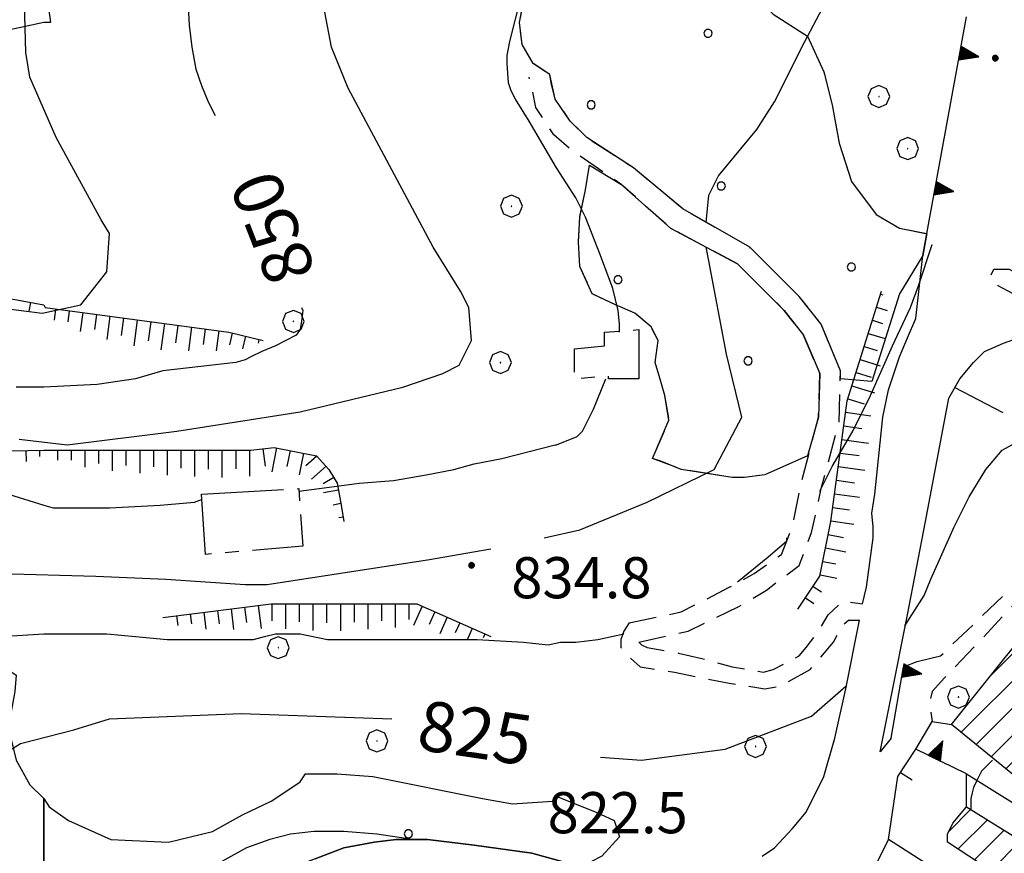
# Model space of a CAD drawing. Extents: x 2586695 to 2591519, y 4499623 to 4503081.
# Drawn here: x 2587561 to 2587740, y 4501192 to 4501344 of the extents above; entities that cross this region are included whole.
import ezdxf

# ---------------------------------------------------------------- set-up
doc = ezdxf.new("R2010")
doc.units = 0
doc.header["$LTSCALE"] = 5
doc.header["$MEASUREMENT"] = 0
for name, pattern in [('107', [1.5, 1, -0.5]), ('205', [4.5, 3, -0.5, 0.5, -0.5]), ('501', [5, 2.5, 2.5]), ('506', [5, 2.5, 2.5]), ('701', [2.5, 2, -0.5]), ('702', [2.5, 2, -0.5]), ('703', [1.5, 1, -0.5]), ('714', [2.5, -2, -0.5]), ('LSCA1', [1, -0.5, -0.5])]:
    doc.linetypes.add(name, pattern=pattern)
for name, color, linetype in [('10100000', 1, 'Continuous'), ('10700000', 1, '107'), ('20100000', 2, 'Continuous'), ('20500000', 2, '205'), ('50100000', 1, '501'), ('50600000', 1, '506'), ('60100000', 1, 'LSCA1'), ('70100000', 1, '701'), ('70200000', 1, '702'), ('70300000', 1, '703'), ('70400000', 1, 'Continuous'), ('71400000', 1, '714'), ('80100000', 2, 'Continuous'), ('80200000', 1, 'Continuous'), ('80400000', 1, 'Continuous'), ('A0130000', 4, 'Continuous'), ('A0140000', 2, 'Continuous'), ('C2010000', 1, 'Continuous'), ('C7140000', 1, 'Continuous')]:
    doc.layers.add(name, color=color, linetype=linetype)
doc.styles.get("Standard").update_dxf_attribs({"font": 'romans.shx'})

# ---------------------------------------------------------------- blocks, each defined once
blk = doc.blocks.new('PALLINO1')
at = {"linetype": 'Continuous'}
for p, q in [((-0.121, 0.088), (-0.15, 0)), ((-0.15, 0), (-0.121, -0.088)), ((-0.046, 0.143), (-0.121, 0.088)), ((0.046, 0.143), (-0.046, 0.143)), ((0.121, 0.088), (0.046, 0.143)), ((0.15, 0), (0.121, 0.088)), ((0.121, -0.088), (0.15, 0)), ((-0.121, -0.088), (-0.046, -0.143)), ((-0.046, -0.143), (0.046, -0.143)), ((0.046, -0.143), (0.121, -0.088))]:
    blk.add_line(p, q, dxfattribs=at)
blk = doc.blocks.new('CAMP_9137593D')
at = {"layer": 'C7140000', "linetype": 'Continuous', "xscale": 5, "yscale": 5, "zscale": 5}
blk.add_blockref('PALLINO1', (2587631.739, 4501196.042), dxfattribs=at)
blk = doc.blocks.new('CAMP_79C0C396')
at = {"layer": 'C7140000', "linetype": 'Continuous', "xscale": 5, "yscale": 5, "zscale": 5}
for p in [(2587686.373, 4501342.026), (2587665.057, 4501328.963), (2587688.778, 4501314.178), (2587712.498, 4501299.394)]:
    blk.add_blockref('PALLINO1', p, dxfattribs=at)
blk = doc.blocks.new('CAMP_EACD6F7A')
at = {"layer": 'C7140000', "linetype": 'Continuous', "xscale": 5, "yscale": 5, "zscale": 5}
for p in [(2587669.953, 4501297.092), (2587693.674, 4501282.308)]:
    blk.add_blockref('PALLINO1', p, dxfattribs=at)
blk = doc.blocks.new('BA1LUNG')
at = {"linetype": 'Continuous'}
blk.add_line((0, 0), (1, 0), dxfattribs=at)
blk = doc.blocks.new('BA1CORT')
at = {"linetype": 'Continuous'}
blk.add_line((0, 0), (0.7, 0), dxfattribs=at)
blk = doc.blocks.new('CERCHIO1')
at = {"linetype": 'Continuous'}
for p, q in [((0.003, 0.398), (-0.28, 0.28)), ((0.286, 0.28), (0.003, 0.398)), ((-0.28, 0.28), (-0.397, -0.002)), ((0, 0), (-0.002, -0.003)), ((0.002, 0.002), (0, 0)), ((0.005, 0.003), (0.002, 0.002)), ((0.009, 0.003), (0.005, 0.003)), ((0.011, 0.001), (0.009, 0.003)), ((0.013, -0.001), (0.011, 0.001)), ((0.403, -0.002), (0.286, 0.28)), ((-0.397, -0.002), (-0.28, -0.285)), ((-0.28, -0.285), (0.003, -0.402)), ((-0.002, -0.003), (-0.002, -0.006)), ((-0.002, -0.006), (0, -0.009)), ((0, -0.009), (0.002, -0.011)), ((0.002, -0.011), (0.005, -0.013)), ((0.003, -0.402), (0.286, -0.285)), ((0.005, -0.013), (0.009, -0.012)), ((0.009, -0.012), (0.011, -0.011)), ((0.011, -0.011), (0.013, -0.008)), ((0.014, -0.005), (0.013, -0.001)), ((0.013, -0.008), (0.014, -0.005)), ((0.286, -0.285), (0.403, -0.002))]:
    blk.add_line(p, q, dxfattribs=at)
blk = doc.blocks.new('TRIANG1')
at = {"linetype": 'Continuous'}
for p, q in [((0, 0.7), (-0.25, 0)), ((0, 0.256), (-0.115, 0.379)), ((-0.115, 0.379), (0, 0.289)), ((0, 0.289), (-0.106, 0.404)), ((-0.106, 0.404), (0, 0.322)), ((0, 0.322), (-0.099, 0.423)), ((-0.099, 0.423), (0, 0.354)), ((0, 0.354), (-0.089, 0.45)), ((-0.089, 0.45), (0, 0.381)), ((0, 0.381), (-0.08, 0.477)), ((-0.08, 0.477), (0, 0.42)), ((0, 0.42), (-0.07, 0.503)), ((-0.07, 0.503), (0, 0.453)), ((0, 0.453), (-0.06, 0.531)), ((-0.06, 0.531), (0, 0.494)), ((0, 0.494), (-0.05, 0.561)), ((-0.05, 0.561), (0, 0.526)), ((0, 0.526), (-0.042, 0.582)), ((-0.042, 0.582), (0, 0.555)), ((0, 0.555), (-0.034, 0.604)), ((-0.034, 0.604), (0, 0.585)), ((0, 0.585), (-0.027, 0.623)), ((-0.027, 0.623), (0, 0.612)), ((0, 0.612), (-0.021, 0.642)), ((-0.021, 0.642), (0, 0.642)), ((-0.013, 0.663), (0, 0.674)), ((0, 0.642), (-0.013, 0.663)), ((0.25, 0), (0, 0.7)), ((0, 0.7), (0, 0)), ((0, 0.674), (0, 0.685)), ((0, 0.685), (0, 0.674)), ((0, 0.674), (0, 0.685)), ((0, 0.674), (0, 0.685)), ((0, 0.685), (0, 0.674)), ((0, 0.674), (0, 0.685)), ((0.013, 0.663), (0, 0.674)), ((0, 0.642), (0.013, 0.663)), ((0, 0.612), (0.021, 0.642)), ((0.021, 0.642), (0, 0.642)), ((0, 0.585), (0.027, 0.623)), ((0.027, 0.623), (0, 0.612)), ((0, 0.555), (0.034, 0.604)), ((0.034, 0.604), (0, 0.585)), ((0, 0.526), (0.042, 0.582)), ((0.042, 0.582), (0, 0.555)), ((0, 0.494), (0.05, 0.561)), ((0.05, 0.561), (0, 0.526)), ((0, 0.453), (0.06, 0.531)), ((0.06, 0.531), (0, 0.494)), ((0, 0.42), (0.07, 0.503)), ((0.07, 0.503), (0, 0.453)), ((0, 0.381), (0.08, 0.477)), ((0.08, 0.477), (0, 0.42)), ((0, 0.354), (0.089, 0.45)), ((0.089, 0.45), (0, 0.381)), ((0, 0.322), (0.099, 0.423)), ((0.099, 0.423), (0, 0.354)), ((0, 0.289), (0.106, 0.404)), ((0.106, 0.404), (0, 0.322)), ((0, 0.256), (0.115, 0.379)), ((0.115, 0.379), (0, 0.289)), ((-0.25, 0), (0.25, 0)), ((-0.215, 0), (-0.236, 0.038)), ((-0.236, 0.038), (-0.178, 0)), ((-0.178, 0), (-0.227, 0.065)), ((-0.227, 0.065), (-0.141, 0)), ((-0.141, 0), (-0.218, 0.09)), ((-0.218, 0.09), (-0.111, 0)), ((-0.111, 0), (-0.209, 0.114)), ((-0.209, 0.114), (-0.072, 0)), ((-0.072, 0), (-0.201, 0.138)), ((-0.201, 0.138), (-0.042, 0)), ((-0.042, 0), (-0.192, 0.162)), ((-0.192, 0.162), (0, 0)), ((0, 0), (-0.182, 0.19)), ((-0.182, 0.19), (0, 0.038)), ((0, 0.038), (-0.172, 0.218)), ((-0.172, 0.218), (0, 0.077)), ((0, 0.077), (-0.162, 0.246)), ((-0.162, 0.246), (0, 0.112)), ((0, 0.112), (-0.152, 0.274)), ((-0.152, 0.274), (0, 0.147)), ((0, 0.147), (-0.143, 0.301)), ((-0.143, 0.301), (0, 0.182)), ((0, 0.182), (-0.134, 0.325)), ((-0.134, 0.325), (0, 0.215)), ((0, 0.215), (-0.125, 0.349)), ((-0.125, 0.349), (0, 0.256)), ((0, 0.215), (0.125, 0.349)), ((0.125, 0.349), (0, 0.256)), ((0, 0.182), (0.134, 0.325)), ((0.134, 0.325), (0, 0.215)), ((0, 0.147), (0.143, 0.301)), ((0.143, 0.301), (0, 0.182)), ((0, 0.112), (0.152, 0.274)), ((0.152, 0.274), (0, 0.147)), ((0, 0.077), (0.162, 0.246)), ((0.162, 0.246), (0, 0.112)), ((0, 0.038), (0.172, 0.218)), ((0.172, 0.218), (0, 0.077)), ((0, 0), (0.182, 0.19)), ((0.182, 0.19), (0, 0.038)), ((0.192, 0.162), (0, 0)), ((0.042, 0), (0.192, 0.162)), ((0.201, 0.138), (0.042, 0)), ((0.072, 0), (0.201, 0.138)), ((0.209, 0.114), (0.072, 0)), ((0.111, 0), (0.209, 0.114)), ((0.218, 0.09), (0.111, 0)), ((0.141, 0), (0.218, 0.09)), ((0.227, 0.065), (0.141, 0)), ((0.178, 0), (0.227, 0.065)), ((0.236, 0.038), (0.178, 0)), ((0.215, 0), (0.236, 0.038))]:
    blk.add_line(p, q, dxfattribs=at)
blk = doc.blocks.new('CAMP_8331229B')
at = {"layer": 'C2010000', "linetype": 'Continuous'}
for p, q in [((2587730.249, 4501196.497), (2587734.27, 4501200.519)), ((2587731.937, 4501193.236), (2587737.316, 4501198.615)), ((2587734.933, 4501191.283), (2587740.362, 4501196.711)), ((2587737.929, 4501189.329), (2587743.408, 4501194.807)), ((2587740.925, 4501187.375), (2587745.279, 4501191.728))]:
    blk.add_line(p, q, dxfattribs=at)
blk = doc.blocks.new('BARMUR')
at = {"linetype": 'Continuous'}
blk.add_line((0, 0), (0.5, 0), dxfattribs=at)
blk = doc.blocks.new('CAMP_DB0387F4')
at = {"layer": 'C2010000', "linetype": 'Continuous'}
for p, q in [((2587737.874, 4501224.872), (2587744.84, 4501231.837)), ((2587732.514, 4501214.561), (2587747.606, 4501229.653)), ((2587735.24, 4501212.337), (2587750.372, 4501227.47)), ((2587737.965, 4501210.114), (2587753.138, 4501225.286)), ((2587740.691, 4501207.89), (2587755.904, 4501223.102)), ((2587743.417, 4501205.666), (2587758.67, 4501220.919)), ((2587746.143, 4501203.442), (2587761.436, 4501218.735)), ((2587748.869, 4501201.219), (2587755.401, 4501207.75))]:
    blk.add_line(p, q, dxfattribs=at)
blk = doc.blocks.new('CERCHIO5')
at = {"linetype": 'Continuous'}
for p, q in [((-0.196, 0.064), (-0.206, 0.001)), ((-0.206, 0.001), (-0.196, -0.062)), ((-0.003, -0.202), (-0.206, 0.001)), ((-0.206, 0.001), (-0.003, 0.001)), ((-0.196, -0.062), (0.022, 0.2)), ((-0.168, 0.12), (-0.196, 0.064)), ((0.162, -0.118), (-0.196, 0.064)), ((-0.196, 0.064), (0.19, -0.062)), ((-0.183, 0.032), (-0.184, 0.013)), ((-0.184, 0.013), (-0.184, -0.047)), ((-0.18, 0.058), (-0.183, 0.032)), ((-0.167, 0.093), (-0.182, 0.091)), ((-0.182, 0.091), (-0.092, 0.063)), ((-0.152, 0.092), (-0.18, 0.058)), ((-0.158, 0.051), (-0.172, 0.001)), ((-0.172, 0.001), (-0.165, -0.077)), ((-0.168, -0.118), (0.094, 0.177)), ((-0.123, 0.166), (-0.168, 0.12)), ((0.19, -0.062), (-0.168, 0.12)), ((-0.168, 0.12), (0, 0)), ((0, 0), (-0.168, -0.118)), ((-0.152, 0.092), (-0.167, 0.093)), ((-0.166, 0.023), (-0.083, 0.112)), ((-0.122, -0.02), (-0.166, 0.023)), ((-0.072, 0.156), (-0.158, 0.051)), ((-0.138, 0.053), (-0.158, -0.016)), ((-0.142, 0.108), (-0.152, 0.092)), ((-0.126, 0.022), (-0.152, 0.092)), ((-0.127, 0.089), (-0.145, 0)), ((-0.145, 0), (-0.12, -0.069)), ((-0.092, 0.063), (-0.144, 0.144)), ((-0.144, 0.144), (-0.002, 0.069)), ((-0.105, 0.116), (-0.142, 0.108)), ((-0.076, 0.082), (-0.138, 0.053)), ((-0.072, 0.156), (-0.127, 0.089)), ((-0.127, 0.089), (-0.123, 0.112)), ((-0.11, -0.009), (-0.127, 0.089)), ((-0.091, -0.032), (-0.126, 0.022)), ((-0.066, 0.194), (-0.123, 0.166)), ((0.06, 0.194), (-0.123, -0.164)), ((-0.123, -0.164), (-0.066, 0.194)), ((-0.003, -0.202), (-0.123, 0.166)), ((-0.123, 0.166), (0.162, -0.118)), ((-0.123, 0.112), (-0.114, 0.138)), ((-0.084, 0.048), (-0.122, -0.02)), ((-0.114, 0.138), (-0.098, 0.178)), ((-0.072, 0.156), (-0.105, 0.116)), ((-0.098, 0.178), (-0.082, 0.172)), ((-0.022, 0.154), (-0.084, 0.048)), ((-0.083, 0.112), (0.009, 0.101)), ((-0.082, 0.172), (-0.032, 0.175)), ((-0.05, 0.134), (-0.076, 0.082)), ((0.022, 0.2), (-0.072, 0.156)), ((-0.032, 0.175), (-0.072, 0.156)), ((-0.003, 0.152), (-0.072, 0.156)), ((-0.051, 0.061), (-0.07, -0.008)), ((-0.068, -0.179), (0.035, 0.008)), ((-0.003, 0.204), (-0.066, 0.194)), ((-0.066, 0.194), (0.116, -0.164)), ((0.012, 0.149), (-0.051, 0.112)), ((-0.051, 0.112), (-0.051, 0.061)), ((-0.016, 0.097), (-0.051, 0.061)), ((-0.051, 0.061), (-0.016, 0.097)), ((-0.04, 0.124), (-0.05, 0.134)), ((-0.032, 0.175), (-0.04, 0.124)), ((0.01, 0.186), (-0.032, 0.175)), ((0, 0.174), (-0.032, 0.175)), ((-0.032, 0.175), (0.012, 0.149)), ((0.006, 0.054), (-0.026, -0.018)), ((0.061, 0.125), (-0.022, 0.154)), ((-0.016, 0.097), (0.034, 0.11)), ((0.065, 0.085), (-0.016, 0.097)), ((-0.003, 0.001), (-0.003, 0.204)), ((0.06, 0.194), (-0.003, 0.204)), ((-0.003, 0.001), (0.06, 0.194)), ((0.116, 0.166), (-0.003, -0.202)), ((0.058, 0.137), (-0.003, 0.152)), ((-0.003, 0.001), (0.197, 0.001)), ((-0.003, 0.001), (-0.003, -0.202)), ((-0.002, 0.069), (0.042, 0.197)), ((0.042, 0.16), (0, 0.174)), ((0.072, 0.053), (0.002, -0.036)), ((0.067, 0.043), (0.006, 0.054)), ((0.009, 0.101), (0.072, 0.053)), ((0.034, 0.11), (0.01, 0.186)), ((0.026, -0.083), (0.079, 0.072)), ((0.147, 0.135), (0.033, 0.066)), ((0.033, 0.066), (0.19, 0.064)), ((0.034, 0.11), (0.093, 0.094)), ((0.074, -0.087), (0.034, 0.11)), ((0.035, 0.008), (0.147, 0.135)), ((0.094, 0.177), (0.038, -0.196)), ((0.042, 0.197), (0.067, 0.101)), ((0.107, 0.137), (0.042, 0.16)), ((0.051, -0.062), (0.106, 0.031)), ((0.118, 0.117), (0.058, 0.137)), ((0.116, 0.166), (0.06, 0.194)), ((0.06, -0.192), (0.116, 0.166)), ((0.162, 0.12), (0.06, -0.192)), ((0.079, 0.072), (0.061, 0.125)), ((0.119, 0.036), (0.065, 0.085)), ((0.065, -0.017), (0.067, 0.043)), ((0.067, 0.101), (0.08, 0.184)), ((0.08, 0.184), (0.195, -0.034)), ((0.093, 0.094), (0.124, 0.053)), ((0.14, 0.07), (0.097, -0.076)), ((0.106, 0.031), (0.14, 0.105)), ((0.158, 0.109), (0.107, 0.137)), ((0.162, 0.12), (0.116, 0.166)), ((0.116, -0.164), (0.162, 0.12)), ((0.116, -0.06), (0.119, 0.036)), ((0.156, 0.064), (0.118, 0.117)), ((0.124, 0.053), (0.124, 0.053)), ((0.124, 0.053), (0.128, -0.03)), ((0.131, -0.07), (0.156, 0.001)), ((0.14, 0.105), (0.14, 0.07)), ((0.162, 0.044), (0.156, 0.064)), ((0.156, 0.001), (0.162, 0.044)), ((0.174, 0.064), (0.158, 0.109)), ((0.19, 0.064), (0.162, 0.12)), ((0.19, 0.064), (0.173, -0.096)), ((0.182, -0.008), (0.174, 0.064)), ((0.2, 0.001), (0.19, 0.064)), ((0.19, -0.062), (0.2, 0.001)), ((-0.196, -0.062), (-0.168, -0.118)), ((0.173, -0.096), (-0.196, -0.062)), ((-0.184, -0.047), (-0.165, -0.099)), ((-0.168, -0.118), (-0.123, -0.164)), ((-0.165, -0.077), (-0.13, -0.127)), ((-0.165, -0.099), (-0.12, -0.15)), ((-0.158, -0.016), (-0.117, -0.042)), ((-0.15, -0.04), (-0.156, -0.11)), ((-0.156, -0.11), (-0.106, -0.134)), ((-0.122, -0.02), (-0.15, -0.04)), ((-0.13, -0.127), (-0.06, -0.146)), ((-0.125, -0.057), (-0.108, -0.025)), ((-0.101, -0.082), (-0.125, -0.057)), ((-0.123, -0.164), (-0.066, -0.192)), ((-0.108, -0.025), (-0.122, -0.02)), ((-0.12, -0.069), (-0.087, -0.093)), ((-0.12, -0.15), (-0.06, -0.163)), ((-0.117, -0.042), (-0.078, -0.017)), ((-0.101, -0.082), (-0.11, -0.009)), ((-0.106, -0.134), (-0.093, -0.156)), ((-0.003, -0.094), (-0.101, -0.082)), ((-0.083, -0.14), (-0.101, -0.082)), ((-0.064, -0.045), (-0.097, -0.097)), ((-0.097, -0.097), (0.026, -0.134)), ((-0.093, -0.156), (-0.091, -0.18)), ((-0.054, -0.075), (-0.091, -0.032)), ((-0.091, -0.18), (-0.054, -0.075)), ((-0.087, -0.093), (-0.028, -0.126)), ((-0.034, -0.151), (-0.083, -0.14)), ((-0.07, -0.008), (-0.042, -0.049)), ((0.038, -0.196), (-0.068, -0.179)), ((-0.066, -0.192), (-0.003, -0.202)), ((0.097, -0.076), (-0.064, -0.045)), ((-0.06, -0.146), (0.011, -0.159)), ((-0.06, -0.163), (-0.032, -0.185)), ((0.002, -0.036), (-0.054, -0.075)), ((0.051, -0.062), (-0.054, -0.075)), ((-0.054, -0.075), (0.051, -0.062)), ((-0.054, -0.075), (-0.049, -0.182)), ((-0.049, -0.182), (0.026, -0.083)), ((-0.042, -0.049), (0.014, -0.064)), ((0.048, -0.128), (-0.034, -0.151)), ((-0.032, -0.185), (0.04, -0.182)), ((-0.028, -0.126), (0.048, -0.128)), ((-0.026, -0.018), (0.022, -0.048)), ((0.136, -0.106), (-0.003, -0.094)), ((-0.003, -0.202), (0.06, -0.192)), ((0.011, -0.159), (0.044, -0.153)), ((0.014, -0.064), (0.048, -0.061)), ((0.022, -0.048), (0.075, -0.075)), ((0.026, -0.134), (0.074, -0.087)), ((0.128, -0.03), (0.035, -0.054)), ((0.035, -0.054), (0.048, -0.128)), ((0.04, -0.182), (0.062, -0.176)), ((0.044, -0.153), (0.098, -0.127)), ((0.048, -0.061), (0.065, -0.017)), ((0.048, -0.128), (0.107, -0.112)), ((0.128, -0.03), (0.051, -0.062)), ((0.06, -0.192), (0.116, -0.164)), ((0.062, -0.176), (0.095, -0.16)), ((0.075, -0.075), (0.152, -0.078)), ((0.095, -0.16), (0.119, -0.147)), ((0.098, -0.127), (0.131, -0.07)), ((0.107, -0.112), (0.116, -0.06)), ((0.116, -0.164), (0.162, -0.118)), ((0.119, -0.147), (0.136, -0.106)), ((0.195, -0.034), (0.128, -0.03)), ((0.152, -0.078), (0.175, -0.074)), ((0.162, -0.118), (0.19, -0.062)), ((0.175, -0.074), (0.182, -0.008))]:
    blk.add_line(p, q, dxfattribs=at)

msp = doc.modelspace()

# ---------------------------------------------------------------- linework, layer by layer
at = {"layer": '10100000', "linetype": 'Continuous', "flags": 128}
for points in [[(2587714.5, 4501238), (2587715.25, 4501241), (2587716.5, 4501250), (2587716.5, 4501252), (2587716.25, 4501254.5), (2587716.75, 4501258), (2587718.25, 4501272), (2587719.25, 4501277), (2587721.25, 4501283), (2587722.75, 4501286.5), (2587724.25, 4501290), (2587725.5, 4501301.5)], [(2587717.75, 4501211), (2587719.75, 4501221), (2587722.75, 4501236), (2587726, 4501253), (2587730.25, 4501275.5), (2587732.25, 4501279), (2587734.75, 4501282), (2587736.75, 4501284), (2587740.25, 4501285.5), (2587743, 4501286.5), (2587747.25, 4501286.5), (2587749.5, 4501286.5), (2587754.5, 4501285.5), (2587759.25, 4501284.5), (2587764.75, 4501283.5), (2587771.5, 4501282.5), (2587776.75, 4501282), (2587782.25, 4501281), (2587785.75, 4501280.5), (2587797.25, 4501281.5)], [(2587696.25, 4501192), (2587698.5, 4501193.5), (2587701.75, 4501197), (2587704.25, 4501200), (2587707.5, 4501206.5), (2587709.5, 4501213.5), (2587711.5, 4501222.5), (2587714, 4501235)], [(2587719.75, 4501213.5), (2587717.75, 4501211)], [(2587614.75, 4501191.5), (2587620, 4501193.5), (2587625.5, 4501194.5), (2587629.5, 4501195), (2587635.25, 4501195), (2587643.75, 4501194), (2587654.25, 4501192.5), (2587663.25, 4501190)]]:
    msp.add_lwpolyline(points, dxfattribs=at)
at = {"layer": '10700000', "linetype": '107', "flags": 128}
for points in [[(2587672, 4501234.5), (2587681.5, 4501236.5), (2587690.25, 4501241), (2587694.75, 4501243.5), (2587699.75, 4501247), (2587701.75, 4501252), (2587703.25, 4501259.5), (2587706.5, 4501272), (2587706.75, 4501280), (2587703.75, 4501287), (2587700.25, 4501291.5), (2587691.75, 4501300), (2587679.5, 4501306.5), (2587670.5, 4501314.5), (2587661.75, 4501320.5), (2587658.25, 4501323.5), (2587655, 4501328.5), (2587654.25, 4501332), (2587653.75, 4501334)], [(2587673.75, 4501231), (2587682.75, 4501233), (2587692, 4501237.5), (2587697, 4501240.5), (2587703, 4501245), (2587705.25, 4501251), (2587707, 4501259), (2587710.25, 4501271), (2587710.5, 4501280.5), (2587707, 4501289), (2587703, 4501294), (2587694, 4501303), (2587681.75, 4501310), (2587672.75, 4501317.5), (2587664.25, 4501323), (2587661.25, 4501326), (2587658.5, 4501330), (2587657.75, 4501333), (2587657.5, 4501334.5)], [(2587724.5, 4501227.5), (2587728.75, 4501228.5), (2587740.25, 4501239.5), (2587753.25, 4501250), (2587755.75, 4501252.5), (2587760.15, 4501256.24)], [(2587764.12, 4501253.14), (2587752.75, 4501246.5), (2587744.5, 4501240.5), (2587735.75, 4501231), (2587729.5, 4501224.5), (2587727.25, 4501222), (2587726.75, 4501220), (2587727.25, 4501216.5)], [(2587673.75, 4501231), (2587674.25, 4501230.5), (2587675.25, 4501230), (2587681, 4501229), (2587685.25, 4501228), (2587690.75, 4501226.5), (2587696.5, 4501225.5), (2587698.25, 4501226), (2587703, 4501228.5), (2587704.25, 4501230), (2587706.5, 4501233), (2587708.25, 4501236), (2587711, 4501238.5), (2587714.5, 4501238)], [(2587672, 4501234.5), (2587671, 4501233), (2587670.5, 4501231.5), (2587670.5, 4501230), (2587671.75, 4501228.5), (2587674, 4501226.5), (2587680.25, 4501225.5), (2587690.25, 4501223.5), (2587696.75, 4501222.5), (2587699.5, 4501223), (2587705, 4501226), (2587706.75, 4501228), (2587709.25, 4501231), (2587710.75, 4501234), (2587712, 4501235), (2587714, 4501235)]]:
    msp.add_lwpolyline(points, dxfattribs=at)
at = {"layer": '20100000', "linetype": 'Continuous', "flags": 128}
for points in [[(2587744, 4501232.5), (2587763, 4501217.5), (2587749.75, 4501200.5), (2587730.75, 4501216)], [(2587730, 4501194.5), (2587730, 4501196), (2587731, 4501198), (2587733.5, 4501201), (2587745.5, 4501193.5), (2587745.25, 4501191.5), (2587744, 4501189.5), (2587741.5, 4501187)]]:
    msp.add_lwpolyline(points, close=True, dxfattribs=at)
at = {"layer": '20500000', "linetype": '205', "flags": 128}
for points in [[(2587673.75, 4501288), (2587673.75, 4501279), (2587668.25, 4501279), (2587668.25, 4501279.5), (2587662, 4501279), (2587662, 4501284.5), (2587667.5, 4501285), (2587667.5, 4501287.5), (2587673.75, 4501288)], [(2587594, 4501258), (2587611.75, 4501259), (2587612.5, 4501248.5), (2587594.75, 4501247), (2587594, 4501258)]]:
    msp.add_lwpolyline(points, dxfattribs=at)
at = {"layer": '50100000', "linetype": '501', "flags": 128}
for points in [[(2587565.25, 4501353), (2587566.5, 4501344), (2587565.25, 4501344)], [(2587565.25, 4501344), (2587493.5, 4501328.5)], [(2587719.25, 4501195), (2587721, 4501206.5), (2587724.25, 4501211.5)], [(2587751.75, 4501164.5), (2587756.75, 4501171), (2587719.25, 4501195), (2587713.75, 4501184)]]:
    msp.add_lwpolyline(points, dxfattribs=at)
at = {"layer": '50600000', "linetype": '506', "flags": 128}
for points in [[(2587725.5, 4501301.5), (2587733.5, 4501345)], [(2587719.75, 4501213.5), (2587722, 4501226.5), (2587724.5, 4501227.5)], [(2587733.5, 4501201), (2587733.5, 4501207), (2587724.25, 4501211.5), (2587727.25, 4501216.5), (2587730.75, 4501216)], [(2587733.5, 4501207), (2587753.5, 4501194.5), (2587772, 4501216.5)]]:
    msp.add_lwpolyline(points, dxfattribs=at)
at = {"layer": '60100000', "linetype": 'LSCA1', "flags": 128}
for points in [[(2587538.25, 4501297.5), (2587565.25, 4501292.5)], [(2587702.75, 4501237), (2587706.75, 4501243), (2587708.75, 4501253), (2587711.75, 4501275), (2587718, 4501295)], [(2587565.25, 4501292.5), (2587565.5, 4501292), (2587599, 4501287.5), (2587605.25, 4501286)], [(2587542, 4501265.5), (2587565.25, 4501266)], [(2587565.25, 4501266), (2587568, 4501266), (2587589.25, 4501266), (2587603, 4501266), (2587607.25, 4501266.5), (2587615, 4501265), (2587617.25, 4501262.5), (2587618.75, 4501260), (2587619.5, 4501256), (2587620, 4501253)], [(2587587, 4501235.5), (2587606.75, 4501238), (2587622.5, 4501238), (2587633.25, 4501238), (2587646.75, 4501232)]]:
    msp.add_lwpolyline(points, dxfattribs=at)
at = {"layer": '70100000', "linetype": '701', "flags": 128}
msp.add_lwpolyline([(2587731.25, 4501277.5), (2587741.75, 4501272), (2587752.5, 4501260.5), (2587757.67, 4501254.14)], dxfattribs=at)
at = {"layer": '70200000', "linetype": '702', "flags": 128}
for points in [[(2587657.5, 4501334.5), (2587654.5, 4501336.5), (2587652.5, 4501340), (2587652, 4501344), (2587653, 4501349.5), (2587656.5, 4501354), (2587662.25, 4501357), (2587668.5, 4501359), (2587674, 4501359.5), (2587679.5, 4501357.5), (2587682.41, 4501356.46), (2587692.75, 4501351), (2587698.25, 4501345.5), (2587704.5, 4501341.5), (2587707.5, 4501335), (2587709, 4501329), (2587710.25, 4501322), (2587712.5, 4501315), (2587717, 4501309), (2587721.25, 4501306.5), (2587726.25, 4501305.5)], [(2587677.75, 4501278.5), (2587676.75, 4501282), (2587677.25, 4501286), (2587676, 4501288.5), (2587673, 4501291), (2587669.5, 4501292.5), (2587665.25, 4501294.5), (2587663, 4501299.5), (2587662.75, 4501304), (2587663, 4501308.5), (2587664, 4501313.5), (2587664.75, 4501318)], [(2587704.5, 4501265), (2587696.75, 4501261.5), (2587693, 4501261), (2587690.75, 4501261), (2587681.5, 4501262.5), (2587676.25, 4501264.5), (2587679.25, 4501271.5), (2587678.5, 4501276), (2587677.75, 4501278.5)]]:
    msp.add_lwpolyline(points, dxfattribs=at)
at = {"layer": '70300000', "linetype": '703', "flags": 128}
msp.add_lwpolyline([(2587743, 4501298), (2587744.75, 4501297), (2587747, 4501296), (2587749.25, 4501295), (2587749.75, 4501294.5), (2587749.75, 4501293.5), (2587749, 4501293), (2587747, 4501293), (2587742, 4501294.5), (2587739.25, 4501296), (2587738, 4501297), (2587738, 4501298), (2587738.5, 4501299), (2587740, 4501299), (2587741.25, 4501299), (2587743, 4501298)], dxfattribs=at)
at = {"layer": '71400000', "linetype": '714', "flags": 128}
for points in [[(2587721.25, 4501294.5), (2587716.25, 4501278.5), (2587710.5, 4501279), (2587710.5, 4501280.5), (2587707, 4501289), (2587703, 4501294), (2587694, 4501303), (2587681.75, 4501310), (2587672.75, 4501317.5), (2587664.25, 4501323), (2587661.25, 4501326), (2587658.5, 4501330), (2587657.5, 4501334.5), (2587656, 4501335.5), (2587654.5, 4501336.5), (2587652.5, 4501340), (2587652, 4501344), (2587653, 4501349.5), (2587656.5, 4501354), (2587662.25, 4501357), (2587668.5, 4501359), (2587674, 4501359.5), (2587679.5, 4501357.5), (2587686.5, 4501355), (2587692.75, 4501351), (2587698.25, 4501345.5), (2587704.5, 4501341.5), (2587707.5, 4501335), (2587709, 4501329), (2587710.25, 4501322), (2587712.5, 4501315), (2587717, 4501309), (2587721.25, 4501306.5), (2587726.25, 4501305.5), (2587725.5, 4501301.5)], [(2587678.5, 4501276), (2587677.75, 4501278.5), (2587676.75, 4501282), (2587677.25, 4501286), (2587676, 4501288.5), (2587673, 4501291), (2587669.5, 4501292.5), (2587665.25, 4501294.5), (2587663, 4501299.5), (2587662.75, 4501304), (2587663, 4501308.5), (2587664, 4501313.5), (2587664.75, 4501318), (2587670.5, 4501314.5), (2587679.5, 4501306.5), (2587691.75, 4501300), (2587700.25, 4501291.5), (2587703.75, 4501287), (2587706.75, 4501280), (2587706.5, 4501272), (2587704.5, 4501265), (2587696.75, 4501261.5), (2587693, 4501261), (2587690.75, 4501261), (2587681.5, 4501262.5), (2587677.75, 4501264), (2587676.25, 4501264.5), (2587679.25, 4501271.5), (2587679.25, 4501271.5)], [(2587565.25, 4501202.5), (2587565.25, 4501161), (2587564.75, 4501160.5), (2587561.75, 4501158), (2587556.25, 4501150.5), (2587554, 4501147.5), (2587552, 4501142.5), (2587551.25, 4501139), (2587550.75, 4501136), (2587551, 4501133), (2587551.75, 4501116.5), (2587552, 4501113), (2587518, 4501095), (2587503.5, 4501122), (2587497, 4501138.5), (2587492, 4501153), (2587486.25, 4501166), (2587480.25, 4501182), (2587474.5, 4501195), (2587480.25, 4501196), (2587482.5, 4501195), (2587486.75, 4501187.5), (2587490.5, 4501180), (2587496, 4501175.5), (2587507.75, 4501169.5), (2587513, 4501170.5), (2587518, 4501173), (2587525, 4501179.5), (2587523.75, 4501185), (2587527, 4501192.5), (2587530, 4501202), (2587533.5, 4501207), (2587536.25, 4501213), (2587536.75, 4501218.5), (2587537, 4501224.5), (2587540.25, 4501231.5), (2587540.75, 4501231), (2587544.75, 4501229.5), (2587552.5, 4501228), (2587558, 4501226.5), (2587560.25, 4501225), (2587560, 4501222), (2587559.25, 4501218), (2587559.25, 4501213.5), (2587560.25, 4501209.5), (2587562.75, 4501205)], [(2587565.25, 4501161), (2587565.25, 4501202.5), (2587566.25, 4501201), (2587569.75, 4501198.5), (2587577.5, 4501195), (2587588, 4501194.5), (2587596, 4501196.5), (2587601.5, 4501199.5), (2587606.75, 4501202), (2587609.75, 4501204), (2587612, 4501205.5), (2587613, 4501207), (2587618.75, 4501207), (2587625.25, 4501206.5), (2587645.25, 4501202.5), (2587650.75, 4501201.5), (2587658, 4501202), (2587658.5, 4501203), (2587666, 4501200), (2587669.25, 4501198.5), (2587670.25, 4501195.5), (2587667, 4501192), (2587663.25, 4501190), (2587654.25, 4501192.5), (2587643.75, 4501194), (2587635.25, 4501195), (2587629.5, 4501195), (2587625.5, 4501194.5), (2587620, 4501193.5), (2587614.75, 4501191.5), (2587608.25, 4501189), (2587596.5, 4501183), (2587577.25, 4501170.5), (2587569.75, 4501165.5)]]:
    msp.add_lwpolyline(points, close=True, dxfattribs=at)
at = {"layer": '80100000', "linetype": 'Continuous', "flags": 128}
for points in [[(2587594.5, 4501400), (2587594.25, 4501399), (2587592.75, 4501392.5), (2587591.5, 4501389), (2587589.5, 4501383.5), (2587588.25, 4501380.5), (2587587.75, 4501378), (2587587.5, 4501375.5), (2587587.25, 4501372.5), (2587587.5, 4501367.5), (2587588.25, 4501362.5), (2587588.75, 4501359.5), (2587589.25, 4501358), (2587591.25, 4501354.5), (2587591.5, 4501353.5), (2587591.5, 4501352.5), (2587591.5, 4501348), (2587591.75, 4501343.5), (2587592.25, 4501339.5), (2587593, 4501335.5), (2587594, 4501332.5), (2587595.25, 4501329.5), (2587596.5, 4501327)], [(2587612.25, 4501292), (2587612.5, 4501291.5), (2587612.25, 4501289.5), (2587612, 4501288), (2587611.25, 4501287), (2587607.5, 4501285), (2587605, 4501284), (2587603, 4501283), (2587602, 4501282.5), (2587600.25, 4501282), (2587591.75, 4501281), (2587587, 4501280.5), (2587582, 4501279), (2587575, 4501278), (2587565.25, 4501277.5), (2587560.25, 4501277.5)], [(2587722.25, 4501234), (2587725.75, 4501239.5), (2587727, 4501242.5), (2587731.25, 4501252), (2587734, 4501257.5), (2587737, 4501262.5), (2587740, 4501266), (2587757.25, 4501275.5), (2587761.5, 4501276.5), (2587771, 4501276.5), (2587774.5, 4501276.5), (2587781.25, 4501280), (2587782, 4501281)], [(2587666.75, 4501210), (2587674.25, 4501209.5), (2587689.5, 4501211.5), (2587705.25, 4501217.5), (2587711.5, 4501223)], [(2587570.75, 4501215), (2587577.25, 4501217), (2587601.25, 4501218), (2587628.75, 4501217)], [(2587525.75, 4501078.5), (2587526.25, 4501086), (2587525.5, 4501089.5), (2587521.25, 4501096), (2587520, 4501098), (2587519, 4501101.5), (2587518.25, 4501106.5), (2587519.5, 4501150), (2587522.25, 4501168), (2587524.75, 4501176.5), (2587532.5, 4501189.5), (2587540, 4501197.5), (2587554.5, 4501208.5), (2587561, 4501212.5), (2587570.75, 4501215)]]:
    msp.add_lwpolyline(points, dxfattribs=at)
at = {"layer": '80200000', "linetype": 'Continuous', "flags": 128}
for points in [[(2587492.5, 4501325), (2587503.75, 4501326), (2587510, 4501324.5), (2587513.5, 4501322), (2587529.25, 4501307), (2587536.75, 4501300), (2587549.25, 4501293), (2587565, 4501291), (2587572, 4501292.5), (2587576.75, 4501298.5), (2587577.25, 4501305.5), (2587575.75, 4501308), (2587567.5, 4501323), (2587562.75, 4501334), (2587562, 4501338.5), (2587561.75, 4501347.5), (2587560.75, 4501354), (2587561, 4501357.5), (2587562.25, 4501363.5), (2587564.25, 4501375), (2587566, 4501386.5)], [(2587560.75, 4501268), (2587569.5, 4501267), (2587589.5, 4501269.5), (2587612, 4501273), (2587630.75, 4501277.5), (2587638, 4501280), (2587641, 4501281.5), (2587643.25, 4501286), (2587642.75, 4501292), (2587641.25, 4501295), (2587636.25, 4501303), (2587620.75, 4501332), (2587617.75, 4501339.5), (2587614, 4501359)], [(2587670.25, 4501287.5), (2587670.25, 4501289), (2587670, 4501291.5), (2587669, 4501295.5), (2587666.75, 4501301.5), (2587664, 4501308.5), (2587662.25, 4501312), (2587658.75, 4501317.5), (2587653.75, 4501326), (2587651.25, 4501330), (2587650.5, 4501331.5), (2587650, 4501333), (2587649.75, 4501336.5), (2587649.75, 4501338), (2587650.25, 4501340.5), (2587652.25, 4501348.5)], [(2587686, 4501307.5), (2587686.5, 4501312.5), (2587688.25, 4501316), (2587695.25, 4501324.5), (2587698.5, 4501329.5), (2587704, 4501340.5), (2587707.75, 4501347.5)], [(2587706.75, 4501258.5), (2587709, 4501263), (2587712.75, 4501269.5), (2587716, 4501276), (2587720, 4501285), (2587723.25, 4501292), (2587724.75, 4501296), (2587727.25, 4501303.5), (2587727.25, 4501303.5)], [(2587656.5, 4501250), (2587663, 4501251.5), (2587675.25, 4501256.5), (2587687.5, 4501262.5), (2587692.5, 4501272), (2587689.75, 4501283.5), (2587686.5, 4501300.5), (2587686, 4501303)], [(2587611.75, 4501258.5), (2587615.5, 4501259), (2587622.75, 4501260), (2587629, 4501260.5), (2587635, 4501261.5), (2587640, 4501262.5), (2587643.75, 4501263.5), (2587648.75, 4501264.5), (2587658.5, 4501267), (2587658.75, 4501267), (2587662.5, 4501268.5), (2587663.5, 4501269.5), (2587665.5, 4501273.5), (2587667.75, 4501279)], [(2587557, 4501258.5), (2587565.25, 4501256), (2587567, 4501255.5), (2587569.5, 4501255.5), (2587572.5, 4501255.5), (2587577.25, 4501255.5), (2587586.5, 4501256), (2587592.75, 4501256.5), (2587594, 4501257)], [(2587691.75, 4501242), (2587697.25, 4501246.5), (2587700.75, 4501249.5), (2587700.75, 4501250), (2587700.75, 4501250)], [(2587619, 4501243.5), (2587635.25, 4501246), (2587646.75, 4501248)], [(2587531.25, 4501241.5), (2587531.5, 4501242), (2587539.25, 4501245), (2587541, 4501245), (2587557.25, 4501243.5), (2587574.75, 4501243)], [(2587574.75, 4501243), (2587587.5, 4501242.5), (2587602, 4501241.5), (2587606, 4501241.5), (2587619, 4501243.5)], [(2587557.5, 4501232), (2587565.25, 4501232.5), (2587568.25, 4501232.5), (2587572.25, 4501232.5), (2587576.75, 4501232.5), (2587582, 4501232), (2587587.75, 4501231.5), (2587593, 4501231.5), (2587597.25, 4501231.5), (2587600.75, 4501231.5), (2587603.5, 4501231.5), (2587605.5, 4501232), (2587607.5, 4501232.5), (2587609.5, 4501232.5), (2587612, 4501232.5), (2587617, 4501231.5), (2587620, 4501231.5), (2587623.25, 4501231.5), (2587627, 4501231.5), (2587635.25, 4501231.5), (2587639.5, 4501231.5), (2587644, 4501231.5), (2587644.25, 4501231.5), (2587652.75, 4501231), (2587657.25, 4501230.5), (2587659.5, 4501231), (2587661.75, 4501231), (2587662.25, 4501231)], [(2587662.25, 4501231), (2587666.25, 4501231.5), (2587671, 4501232.5)], [(2587738.25, 4501209.5), (2587737.25, 4501208.5), (2587736.25, 4501207.5), (2587735.5, 4501206), (2587735.25, 4501205.5), (2587734.75, 4501204.5), (2587734.5, 4501203.5), (2587734.25, 4501202.5), (2587734.25, 4501201.5), (2587734.25, 4501200.5)], [(2587632.5, 4501195), (2587626, 4501196), (2587620, 4501196.5), (2587614.5, 4501196.5), (2587610.25, 4501196), (2587606.5, 4501195), (2587602.25, 4501193.5), (2587597.75, 4501191)]]:
    msp.add_lwpolyline(points, dxfattribs=at)
at = {"layer": '80200000', "linetype": 'Continuous'}
msp.add_point((2587734.25, 4501200.5), dxfattribs=at)

# ---------------------------------------------------------------- block references
at = {"layer": '50100000', "linetype": 'Continuous', "xscale": 5.000000001384473, "yscale": 5.000000001384473, "zscale": 5.000000001384473, "rotation": 326.9761324307813}
msp.add_blockref('BARMUR', (2587721.47, 4501207.23), dxfattribs=at)
at = {"layer": '50600000', "linetype": 'Continuous'}
for p, xscale, yscale, zscale, rotation in [((2587732.28, 4501338.38), 5.000000000788696, 5.000000000788696, 5.000000000788696, 259.5792851046403), ((2587727.76, 4501313.79), 5.000000000788696, 5.000000000788696, 5.000000000788696, 259.5792851046403), ((2587721.88, 4501225.82), 4.999999998142256, 4.999999998142256, 4.999999998142256, 260.1806968445212), ((2587727.65, 4501209.84), 5.000000000372407, 5.000000000372407, 5.000000000372407, 334.0577020136661)]:
    msp.add_blockref('TRIANG1', p, dxfattribs=dict(at, xscale=xscale, yscale=yscale, zscale=zscale, rotation=rotation))
at = {"layer": '60100000', "linetype": 'Continuous'}
for name, p, xscale, yscale, zscale, rotation in [('BA1CORT', (2587717.83, 4501294.46), 0.6518626924581682, 0.6518626924581682, 0.6518626924581682, 342.6459751928231), ('BA1CORT', (2587562.83, 4501292.95), 2.306810589188102, 2.306810589188102, 2.306810589188102, 259.5085229876684), ('BA1LUNG', (2587567.42, 4501291.74), 2.044929259185075, 2.044929259185075, 2.044929259185075, 262.3493490610455), ('BA1CORT', (2587569.9, 4501291.41), 2.924752286765046, 2.924752286765046, 2.924752286765046, 262.3493490365441), ('BA1LUNG', (2587572.38, 4501291.08), 3.49330560782641, 3.49330560782641, 3.49330560782641, 262.3493490322129), ('BA1CORT', (2587574.86, 4501290.74), 3.914169172878306, 3.914169172878306, 3.914169172878306, 262.3493490431281), ('BA1LUNG', (2587717.09, 4501292.07), 2.037124382266923, 2.037124382266923, 2.037124382266923, 342.6459753285798), ('BA1LUNG', (2587577.33, 4501290.41), 4.248462326080149, 4.248462326080149, 4.248462326080149, 262.3493490358154), ('BA1CORT', (2587579.81, 4501290.08), 4.525794524674692, 4.525794524674692, 4.525794524674692, 262.3493490507449), ('BA1LUNG', (2587582.29, 4501289.74), 4.762780246831301, 4.762780246831301, 4.762780246831301, 262.3493490313821), ('BA1CORT', (2587584.77, 4501289.41), 4.969681536409825, 4.969681536409825, 4.969681536409825, 262.3493490589354), ('BA1LUNG', (2587587.25, 4501289.08), 4.830816756661634, 4.830816756661634, 4.830816756661634, 262.3493490511765), ('BA1CORT', (2587716.34, 4501289.69), 2.733001224257286, 2.733001224257286, 2.733001224257286, 342.6459753258846), ('BA1CORT', (2587589.72, 4501288.75), 4.604210169299535, 4.604210169299535, 4.604210169299535, 262.3493490446406), ('BA1LUNG', (2587592.2, 4501288.41), 4.340994885759433, 4.340994885759433, 4.340994885759433, 262.3493490428222), ('BA1CORT', (2587594.68, 4501288.08), 4.027019917702449, 4.027019917702449, 4.027019917702449, 262.3493490554212), ('BA1LUNG', (2587597.16, 4501287.75), 3.637915434657934, 3.637915434657934, 3.637915434657934, 262.3493490392162), ('BA1CORT', (2587599.62, 4501287.35), 3.12602923766844, 3.12602923766844, 3.12602923766844, 256.5042667225239), ('BA1LUNG', (2587715.59, 4501287.3), 3.20148055809291, 3.20148055809291, 3.20148055809291, 342.6459753885962), ('BA1LUNG', (2587602.05, 4501286.77), 2.37615260930076, 2.37615260930076, 2.37615260930076, 256.5042667235715), ('BA1CORT', (2587604.48, 4501286.18), 0.9479838196340249, 0.9479838196340249, 0.9479838196340249, 256.5042667520449), ('BA1CORT', (2587714.85, 4501284.91), 3.555124581329718, 3.555124581329718, 3.555124581329718, 342.6459753838851), ('BA1LUNG', (2587714.1, 4501282.53), 3.839291549050565, 3.839291549050565, 3.839291549050565, 342.6459753823939), ('BA1CORT', (2587713.36, 4501280.14), 4.076848696676525, 4.076848696676525, 4.076848696676525, 342.6459753442185), ('BA1LUNG', (2587712.61, 4501277.76), 4.280953212540465, 4.280953212540465, 4.280953212540465, 342.6459753674566), ('BA1CORT', (2587711.87, 4501275.37), 4.459874121333952, 4.459874121333952, 4.459874121333952, 342.6459753601699), ('BA1LUNG', (2587711.46, 4501272.91), 4.619148994814571, 4.619148994814571, 4.619148994814571, 352.2348339568613), ('BA1CORT', (2587711.13, 4501270.43), 4.762668515903637, 4.762668515903637, 4.762668515903637, 352.2348339954512), ('BA1LUNG', (2587710.79, 4501267.95), 4.893271034892499, 4.893271034892499, 4.893271034892499, 352.2348339656128), ('BA1CORT', (2587562, 4501265.93), 2.855372142281614, 2.855372142281614, 2.855372142281614, 271.2319773885769), ('BA1LUNG', (2587564.49, 4501265.98), 1.109437551124034, 1.109437551124034, 1.109437551124034, 271.2319774323703), ('BA1LUNG', (2587567.75, 4501266), 1.79682532325387, 1.79682532325387, 1.79682532325387, 270), ('BA1CORT', (2587570.25, 4501266), 2.569902576506138, 2.569902576506138, 2.569902576506138, 270), ('BA1LUNG', (2587572.75, 4501266), 3.069475363008678, 3.069475363008678, 3.069475363008678, 270), ('BA1CORT', (2587575.25, 4501266), 3.439277056604624, 3.439277056604624, 3.439277056604624, 270), ('BA1LUNG', (2587577.75, 4501266), 3.733011619187891, 3.733011619187891, 3.733011619187891, 270), ('BA1CORT', (2587580.25, 4501266), 3.976696096360683, 3.976696096360683, 3.976696096360683, 270), ('BA1LUNG', (2587582.75, 4501266), 4.184929192997515, 4.184929192997515, 4.184929192997515, 270), ('BA1CORT', (2587585.25, 4501266), 4.366727885790169, 4.366727885790169, 4.366727885790169, 270), ('BA1LUNG', (2587587.75, 4501266), 4.528053924441338, 4.528053924441338, 4.528053924441338, 270), ('BA1CORT', (2587590.25, 4501266), 4.673055065795779, 4.673055065795779, 4.673055065795779, 270), ('BA1LUNG', (2587592.75, 4501266), 4.804733712226152, 4.804733712226152, 4.804733712226152, 270), ('BA1CORT', (2587595.25, 4501266), 4.92533328011632, 4.92533328011632, 4.92533328011632, 270), ('BA1LUNG', (2587597.75, 4501266), 4.962468626908958, 4.962468626908958, 4.962468626908958, 270), ('BA1CORT', (2587600.25, 4501266), 4.845081134699285, 4.845081134699285, 4.845081134699285, 270), ('BA1LUNG', (2587602.75, 4501266), 4.717222903855145, 4.717222903855145, 4.717222903855145, 270), ('BA1CORT', (2587605.23, 4501266.26), 4.576841407029937, 4.576841407029937, 4.576841407029937, 276.7098368094597), ('BA1LUNG', (2587607.71, 4501266.41), 4.42121439461888, 4.42121439461888, 4.42121439461888, 259.0459373489569), ('BA1CORT', (2587610.17, 4501265.94), 4.246622504077465, 4.246622504077465, 4.246622504077465, 259.0459373665504), ('BA1LUNG', (2587612.62, 4501265.46), 4.047793717625628, 4.047793717625628, 4.047793717625628, 259.0459373566017), ('BA1CORT', (2587710.45, 4501265.48), 4.986790038633438, 4.986790038633438, 4.986790038633438, 352.2348340020565), ('BA1CORT', (2587615.05, 4501264.94), 3.816897292399293, 3.816897292399293, 3.816897292399293, 221.9872124984145), ('BA1LUNG', (2587616.72, 4501263.08), 3.541562324403766, 3.541562324403766, 3.541562324403766, 221.9872124790178), ('BA1LUNG', (2587710.11, 4501263), 4.864685667204458, 4.864685667204458, 4.864685667204458, 352.2348339568737), ('BA1CORT', (2587618.13, 4501261.03), 3.20050687592146, 3.20050687592146, 3.20050687592146, 210.9637565106285), ('BA1CORT', (2587709.78, 4501260.52), 4.731363978931707, 4.731363978931707, 4.731363978931707, 352.2348340082415), ('BA1LUNG', (2587618.99, 4501258.72), 2.752184287108832, 2.752184287108832, 2.752184287108832, 190.6196552880654), ('BA1LUNG', (2587709.44, 4501258.04), 4.584553557267176, 4.584553557267176, 4.584553557267176, 352.2348339933693), ('BA1CORT', (2587619.45, 4501256.27), 2.096441395143168, 2.096441395143168, 2.096441395143168, 190.6196552605194), ('BA1CORT', (2587709.1, 4501255.57), 4.421214542937582, 4.421214542937582, 4.421214542937582, 352.2348339938051), ('BA1LUNG', (2587619.87, 4501253.8), 0.8534609608608643, 0.8534609608608643, 0.8534609608608643, 189.4623222594191), ('BA1LUNG', (2587708.76, 4501253.09), 4.237147422399409, 4.237147422399409, 4.237147422399409, 352.2348339915004), ('BA1CORT', (2587708.28, 4501250.64), 4.026316060633353, 4.026316060633353, 4.026316060633353, 348.6900674934907), ('BA1LUNG', (2587707.79, 4501248.19), 3.779590964442776, 3.779590964442776, 3.779590964442776, 348.6900675467458), ('BA1CORT', (2587707.3, 4501245.73), 3.482191273045048, 3.482191273045048, 3.482191273045048, 348.6900675334929), ('BA1LUNG', (2587706.81, 4501243.28), 3.10777530950267, 3.10777530950267, 3.10777530950267, 348.6900675175615), ('BA1CORT', (2587705.52, 4501241.16), 2.601969013315854, 2.601969013315854, 2.601969013315854, 326.3099324740202), ('BA1LUNG', (2587704.14, 4501239.08), 1.819245543344651, 1.819245543344651, 1.819245543344651, 326.309932433345), ('BA1CORT', (2587596.92, 4501236.76), 3.472337440913597, 3.472337440913597, 3.472337440913597, 277.2142620285927), ('BA1LUNG', (2587599.4, 4501237.07), 3.768895559380643, 3.768895559380643, 3.768895559380643, 277.2142620463187), ('BA1CORT', (2587601.88, 4501237.38), 4.014922474917409, 4.014922474917409, 4.014922474917409, 277.2142620308616), ('BA1LUNG', (2587604.36, 4501237.7), 4.225157230575787, 4.225157230575787, 4.225157230575787, 277.2142620467402), ('BA1CORT', (2587606.84, 4501238), 4.408703483641148, 4.408703483641148, 4.408703483641148, 270), ('BA1LUNG', (2587609.34, 4501238), 4.57158028613776, 4.57158028613776, 4.57158028613776, 270), ('BA1CORT', (2587611.84, 4501238), 4.717975268140435, 4.717975268140435, 4.717975268140435, 270), ('BA1LUNG', (2587614.34, 4501238), 4.850919684395194, 4.850919684395194, 4.850919684395194, 270), ('BA1CORT', (2587616.84, 4501238), 4.97267852537334, 4.97267852537334, 4.97267852537334, 270), ('BA1LUNG', (2587619.34, 4501238), 4.909710376523435, 4.909710376523435, 4.909710376523435, 270), ('BA1CORT', (2587621.84, 4501238), 4.782295124605298, 4.782295124605298, 4.782295124605298, 270), ('BA1LUNG', (2587624.34, 4501238), 4.642577525228262, 4.642577525228262, 4.642577525228262, 270), ('BA1CORT', (2587626.84, 4501238), 4.48792552575469, 4.48792552575469, 4.48792552575469, 270), ('BA1LUNG', (2587629.34, 4501238), 4.3147600768134, 4.3147600768134, 4.3147600768134, 270), ('BA1CORT', (2587631.84, 4501238), 4.118038164451718, 4.118038164451718, 4.118038164451718, 270), ('BA1LUNG', (2587634.25, 4501237.56), 3.890326405216841, 3.890326405216841, 3.890326405216841, 246.037511046312), ('BA1LUNG', (2587589.48, 4501235.81), 1.814097482432356, 1.814097482432356, 1.814097482432356, 277.2142620678344), ('BA1CORT', (2587591.96, 4501236.13), 2.594606016149896, 2.594606016149896, 2.594606016149896, 277.2142620424351), ('BA1LUNG', (2587594.44, 4501236.44), 3.098980992415604, 3.098980992415604, 3.098980992415604, 277.2142620581273), ('BA1CORT', (2587636.53, 4501236.54), 3.620001688744147, 3.620001688744147, 3.620001688744147, 246.0375110254218), ('BA1LUNG', (2587638.82, 4501235.53), 3.287357215793629, 3.287357215793629, 3.287357215793629, 246.0375110171812), ('BA1CORT', (2587641.1, 4501234.51), 2.854772116487656, 2.854772116487656, 2.854772116487656, 246.0375110349112), ('BA1LUNG', (2587643.39, 4501233.49), 2.235088552303352, 2.235088552303352, 2.235088552303352, 246.037511031482), ('BA1CORT', (2587645.67, 4501232.48), 1.129110222740471, 1.129110222740471, 1.129110222740471, 246.037511037418)]:
    msp.add_blockref(name, p, dxfattribs=dict(at, xscale=xscale, yscale=yscale, zscale=zscale, rotation=rotation))
at = {"layer": '70400000', "linetype": 'Continuous', "xscale": 5, "yscale": 5, "zscale": 5}
for p in [(2587717.5, 4501330.5), (2587722.75, 4501321), (2587650.5, 4501310.5), (2587610.75, 4501289.5), (2587648.5, 4501282), (2587608, 4501230), (2587732, 4501221), (2587626, 4501213), (2587695, 4501212)]:
    msp.add_blockref('CERCHIO1', p, dxfattribs=at)
at = {"layer": '80400000', "linetype": 'Continuous', "xscale": 2.5, "yscale": 2.5, "zscale": 2.5}
for p in [(2587738.75, 4501337.5), (2587643.25, 4501245)]:
    msp.add_blockref('CERCHIO5', p, dxfattribs=at)
at = {"layer": 'C2010000', "linetype": 'Continuous'}
for name in ['CAMP_DB0387F4', 'CAMP_8331229B']:
    msp.add_blockref(name, (0, 0), dxfattribs=at)
at = {"layer": 'C7140000', "linetype": 'Continuous'}
for name in ['CAMP_79C0C396', 'CAMP_EACD6F7A', 'CAMP_9137593D']:
    msp.add_blockref(name, (0, 0), dxfattribs=at)

# ---------------------------------------------------------------- texts
at = {"layer": 'A0130000', "linetype": 'Continuous'}
for s, height, rotation, p in [('850', 9.1, 111.3058, (2587615, 4501298.5)), ('825', 9.124, 351.4954, (2587633, 4501211.5))]:
    msp.add_text(s, height=height, rotation=rotation, dxfattribs=at).set_placement(p)
at = {"layer": 'A0140000', "linetype": 'Continuous'}
for s, p in [('834.8', (2587650.5, 4501239)), ('822.5', (2587657.12, 4501196.15))]:
    msp.add_text(s, height=7.5, dxfattribs=at).set_placement(p)

doc.saveas('drawing.dxf')
